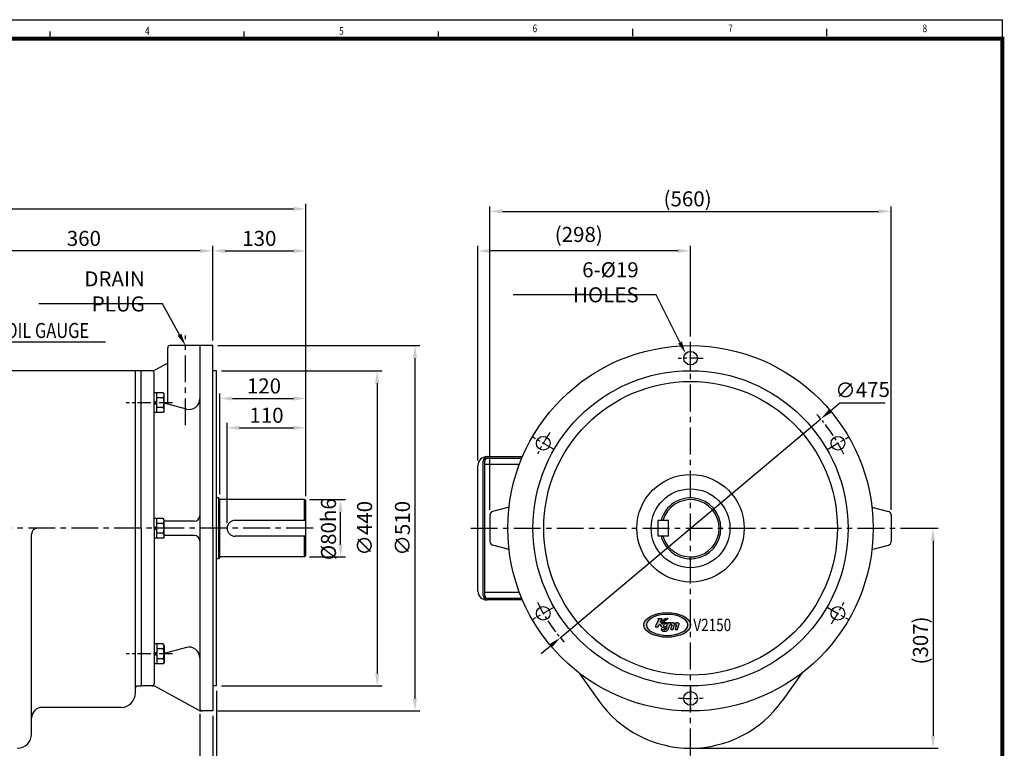
# Model space of a CAD drawing. Extents: x 5065 to 7238, y 125 to 1650.
# Drawn here: x 5863 to 7238, y 633 to 1650 of the extents above; entities that cross this region are included whole.
import ezdxf
from ezdxf.enums import TextEntityAlignment as Align

# ---------------------------------------------------------------- set-up
doc = ezdxf.new("R2010")
doc.units = 0
doc.header["$LTSCALE"] = 15
doc.header["$MEASUREMENT"] = 0
doc.linetypes.add('CENTER', pattern=[2, 1.25, -0.25, 0.25, -0.25])
doc.layers.get('0').update_dxf_attribs({"linetype": 'CONTINUOUS'})
for name, color, linetype in [('1', 7, 'CONTINUOUS'), ('4', 4, 'CONTINUOUS'), ('CENTER', 1, 'CENTER'), ('DIM', 2, 'CONTINUOUS'), ('THIN', 3, 'CONTINUOUS')]:
    doc.layers.add(name, color=color, linetype=linetype)
doc.styles.add('DIM', font='romans.shx', dxfattribs={"width": 0.8})
doc.styles.add('ROMANS', font='romans', dxfattribs={"width": 0.7})
doc.styles.get("Standard").update_dxf_attribs({"font": 'TXT.shx'})

msp = doc.modelspace()

# ---------------------------------------------------------------- hatches: boundary and pattern name
at = {"layer": '1'}
h = msp.add_hatch(color=4, dxfattribs=at)
h.dxf.hatch_style = 1
edge = h.paths.add_edge_path()
edge.add_ellipse((6766.98276264662, 805.4883130910581), major_axis=(-32.60770522262716, 0.0004749563996538003), ratio=0.5286538045604716, start_angle=0, end_angle=360)
edge = h.paths.add_edge_path(flags=16)
edge.add_ellipse((6766.986675951225, 805.4932703502413), major_axis=(-28.41376671118938, -0.005264973020534114), ratio=0.5356687837523383, start_angle=0, end_angle=360)
h = msp.add_hatch(color=4, dxfattribs=at)
h.dxf.hatch_style = 1
edge = h.paths.add_edge_path()
edge.add_spline(control_points=[(6771.205757769244, 807.4518703714751), (6771.257866983641, 807.6178979220324), (6771.344478517199, 807.8938548891978), (6771.453867218609, 808.3011005280088), (6771.583645872247, 808.5779210165166), (6771.684035953741, 808.7706942738391), (6771.776561773541, 808.9523377588488), (6771.532831035463, 808.9960807395612), (6771.319394961983, 808.9134181989407), (6770.93606206644, 808.7997913139519), (6770.378005066586, 808.7684070185453), (6769.831991047115, 808.7667361676849), (6769.340771862772, 808.7635583428713), (6768.869878019755, 808.8367516171612), (6768.337990356272, 808.4942420117408), (6768.038400712337, 808.0352944322021), (6767.952666799793, 807.7249098300715), (6767.925782473613, 807.6275798396746)], knot_values=[0, 0, 0, 0, 0.9192207328519029, 1.52785103883051, 2.243993369312548, 2.476862528856511, 2.767078851116029, 3.041276168911782, 3.452419775465256, 4.063268224810789, 5.10492270161974, 6.411920986785935, 6.946312549513282, 7.713369704703078, 8.859967838521388, 10.02617197455237, 10.55893039004603, 10.55893039004603, 10.55893039004603, 10.55893039004603], degree=3, periodic=0)
edge.add_spline(control_points=[(6767.925782473613, 807.6275798396746), (6767.756654474396, 807.8136969158596), (6767.418358462756, 808.1859751008002), (6766.465961611241, 808.8704761817263), (6764.841102288471, 809.0984593223808), (6763.225894314123, 808.8384035412316), (6762.040499533864, 808.3508482383312), (6761.216727233051, 807.8988125748726), (6760.502091928995, 807.2607251804285), (6760.162223226142, 806.7214738628836), (6759.992636951566, 806.4524004788485)], knot_values=[0, 0, 0, 0, 1.32928970093481, 2.658893892317991, 6.122216266831128, 9.609237162611471, 11.24511289995508, 12.88113085025659, 14.56472743756092, 16.24144109515395, 16.24144109515395, 16.24144109515395, 16.24144109515395], degree=3, periodic=0)
edge.add_line((6759.992636951566, 806.4524004788485), (6759.082195798415, 807.5814022956919))
edge.add_line((6759.082195798414, 807.5814022956919), (6768.335706010233, 814.3839806604163))
edge.add_line((6768.335706010233, 814.3839806604165), (6764.238035984525, 814.3839806604165))
edge.add_line((6764.238035984526, 814.3839806604165), (6756.977595531172, 809.2723613426928))
edge.add_line((6756.977595531172, 809.2723613426928), (6759.489771324334, 814.3839806604165))
edge.add_line((6759.489771324333, 814.3839806604165), (6753.682749501029, 814.3839806604165))
edge.add_spline(control_points=[(6753.68274950103, 814.3839806604165), (6754.333978901131, 814.2564296300984), (6755.186078948212, 814.0895356923822), (6755.147084079309, 813.149069618951), (6755.052396730528, 812.84493636667), (6755.006440539325, 812.6973262997207)], knot_values=[0, 0, 0, 0, 2.846874618427965, 3.724988454181276, 4.553098627189212, 4.553098627189212, 4.553098627189212, 4.553098627189212], degree=3, periodic=0)
edge.add_line((6755.006440539325, 812.6973262997204), (6750.284199664507, 803.0231308355144))
edge.add_line((6750.284199664507, 803.0231308355144), (6754.438613282401, 803.0231308355144))
edge.add_line((6754.438613282401, 803.0231308355144), (6756.091221487794, 806.5627569822631))
edge.add_line((6756.091221487794, 806.5627569822631), (6759.275711014508, 803.0552203152317))
edge.add_spline(control_points=[(6759.275711014509, 803.0552203152316), (6759.750677308094, 802.6436051203772), (6761.049129204138, 801.5183409965674), (6763.447110741713, 800.8537886125767), (6765.464368438929, 801.102695213067), (6766.14871588153, 801.6033702110524), (6766.271997393976, 801.7027637607376)], knot_values=[0, 0, 0, 0, 1.649048103239772, 4.508129661432953, 6.311626792125661, 6.729614697162859, 6.729614697162859, 6.729614697162859, 6.729614697162859], degree=3, periodic=0)
edge.add_spline(control_points=[(6766.271997393976, 801.7027637607376), (6766.316209909718, 801.733462804789), (6766.381556296054, 801.7788361919094), (6766.454475034917, 801.7082473572232), (6766.499176808881, 801.5348033670996), (6766.353977945589, 800.7883082673236), (6765.496971298681, 799.4717822026786), (6763.498302491164, 798.524250222889), (6761.304763513351, 798.4942892284132), (6759.803533259707, 799.0795949154273), (6759.404273727908, 799.6499428708104), (6759.393056846494, 799.6665733844948)], knot_values=[0, 0, 0, 0, 0.1200357694544627, 0.1774136493169818, 0.2336303072586904, 0.5910866582457708, 2.113635328104632, 4.223545101208178, 6.098856512474246, 7.930002588328516, 7.984267574865548, 7.984267574865548, 7.984267574865548, 7.984267574865548], degree=3, periodic=0)
edge.add_spline(control_points=[(6759.393056846494, 799.6665733844915), (6759.345522876595, 799.7149263870567), (6759.266418842722, 799.7953934206519), (6759.052190553976, 799.8988797731045), (6758.731701538792, 799.8826009942036), (6758.453317017696, 799.5964677928537), (6758.403028273343, 799.1969267845748), (6758.488022837296, 798.7218900065384), (6758.955326514847, 798.0127857406337), (6760.027631520189, 797.1874282475018), (6761.741688152976, 796.6939283185669), (6763.311514300177, 796.631800830449), (6764.498413192107, 796.8096381048463), (6765.861594053345, 797.0996562968058), (6767.667017490327, 798.024881665823), (6768.702489381049, 799.5439207388022), (6769.057618113607, 800.407098572839), (6769.094309137424, 800.4962799754219)], knot_values=[0, 0, 0, 0, 0.355608766443275, 0.5917891555443662, 1.243546125223902, 1.894848011436246, 2.525572606601728, 3.303566181946088, 4.408363172313547, 6.923272990088488, 10.29452877286876, 13.67510623285864, 15.15993897434352, 16.63387582533796, 21.05264835773079, 25.48369119878917, 25.99424473548752, 25.99424473548752, 25.99424473548752, 25.99424473548752], degree=3, periodic=0)
edge.add_line((6769.094309137424, 800.4962799754229), (6770.327406095801, 804.5587298404731))
edge.add_spline(control_points=[(6770.3274060958, 804.5587298404727), (6770.41472703956, 804.7479741733981), (6770.589208722117, 805.1261156386844), (6771.067982651105, 805.5951531129944), (6771.628723677552, 805.8751445675167), (6772.244917009372, 805.9699724445986), (6772.821880925755, 805.9393430294396), (6773.376165742225, 805.5785053953405), (6773.495031630106, 804.930288820384), (6773.386927167688, 804.5288811947328), (6773.332468470692, 804.3266681152081)], knot_values=[0, 0, 0, 0, 1.095016319971565, 2.188023648292957, 3.475363167723009, 4.339467513072016, 5.469183282025161, 6.474939300605852, 7.566542421845315, 8.67468736384597, 8.67468736384597, 8.67468736384597, 8.67468736384597], degree=3, periodic=0)
edge.add_line((6773.332468470692, 804.3266681152049), (6771.858504746875, 799.5105068119403))
edge.add_spline(control_points=[(6771.858504746876, 799.5105068119403), (6771.852278884943, 799.4452323231577), (6771.839882458719, 799.3152631086914), (6771.941695603259, 799.1095755863512), (6772.137178471326, 799.0353250163479), (6772.265423501286, 799.028724843012), (6772.310105473626, 799.0264252703696)], knot_values=[0, 0, 0, 0, 0.342957674504305, 0.6828692247424843, 1.127704980811873, 1.365562947179116, 1.365562947179116, 1.365562947179116, 1.365562947179116], degree=3, periodic=0)
edge.add_line((6772.310105473626, 799.0264252703696), (6775.324559891369, 799.0264252703696))
edge.add_spline(control_points=[(6775.324559891368, 799.0264252703696), (6775.35353883062, 799.0286048865826), (6775.399013713998, 799.032025225479), (6775.421727722952, 799.0864540967913), (6775.418879075984, 799.1232268450099), (6775.40025667494, 799.1674619274017), (6775.333307031648, 799.2197674477214), (6775.247830904574, 799.2981555614263), (6775.17180564705, 799.4384721481695), (6775.145801587062, 799.609064379304), (6775.157415035074, 799.7345450998747), (6775.162938487411, 799.7942247728494)], knot_values=[0, 0, 0, 0, 0.1391486200557266, 0.2183574496779177, 0.2801977453691624, 0.332361069819464, 0.4670708068643078, 0.7174244178472875, 0.9459174828974584, 1.295244983168554, 1.612075060177307, 1.612075060177307, 1.612075060177307, 1.612075060177307], degree=3, periodic=0)
edge.add_line((6775.162938487411, 799.7942247728489), (6776.54983014736, 804.3266681152095))
edge.add_spline(control_points=[(6776.549830147361, 804.3266681152081), (6776.637761041048, 804.5616055134208), (6776.813362706748, 805.0307853059817), (6777.344469309689, 805.5785558580611), (6777.94709268948, 805.8724618220788), (6778.590689729804, 805.9746296916569), (6779.17937625888, 805.9350548012515), (6779.70463312481, 805.5491138561819), (6779.820093065707, 804.9307145267564), (6779.711655268941, 804.5290180501496), (6779.657030988176, 804.3266681152081)], knot_values=[0, 0, 0, 0, 1.315906388263956, 2.627919994739906, 3.924061010807783, 4.788316254316054, 6.068632110476443, 6.934211859621071, 8.026064444788979, 9.134367090667423, 9.134367090667423, 9.134367090667423, 9.134367090667423], degree=3, periodic=0)
edge.add_line((6779.657030988176, 804.3266681152058), (6778.190502631632, 799.5281168922726))
edge.add_spline(control_points=[(6778.190502631634, 799.5281168922738), (6778.181690613278, 799.4506525197531), (6778.166479236234, 799.3169328961354), (6778.261135642334, 799.1314728422792), (6778.436562025777, 799.0392888445529), (6778.56903068796, 799.0307797321177), (6778.636820334256, 799.0264252703696)], knot_values=[0, 0, 0, 0, 0.4044300782425125, 0.6981304576848066, 1.039644247518559, 1.397582578869343, 1.397582578869343, 1.397582578869343, 1.397582578869343], degree=3, periodic=0)
edge.add_line((6778.636820334256, 799.0264252703696), (6781.693538944804, 799.0264252703696))
edge.add_spline(control_points=[(6781.693538944804, 799.0264252703696), (6781.722545590105, 799.028665841242), (6781.768015678689, 799.0321781038626), (6781.791122096657, 799.0860843452507), (6781.788275413503, 799.1419238354856), (6781.717361852113, 799.2146206556157), (6781.61906569017, 799.291400346774), (6781.541228772386, 799.4407700145559), (6781.516338659599, 799.6097133029562), (6781.526215645087, 799.734531746406), (6781.530939203077, 799.7942247728494)], knot_values=[0, 0, 0, 0, 0.1394470006606905, 0.218593615596905, 0.2807978361717446, 0.427357456237521, 0.7210193697399248, 0.9491763530762032, 1.294427322447335, 1.610879426580989, 1.610879426580989, 1.610879426580989, 1.610879426580989], degree=3, periodic=0)
edge.add_line((6781.530939203077, 799.7942247728488), (6783.253596394663, 805.427102468404))
edge.add_spline(control_points=[(6783.253596394662, 805.4271024684017), (6783.367200542042, 805.8281353512731), (6783.536107598552, 806.4243924895164), (6783.404160873683, 807.2574505241053), (6783.005470369028, 807.9079382392488), (6782.265959771766, 808.5608453500845), (6781.143221906631, 808.7305392970918), (6780.001135237923, 808.7125526715101), (6778.944691172745, 808.2950073285384), (6777.920845033904, 807.7985352086476), (6777.304071298541, 807.3482173791924), (6776.995677399148, 807.1230533304827)], knot_values=[0, 0, 0, 0, 2.175312182270824, 3.234262006895991, 4.349088788523025, 6.161172332665458, 8.242938666431346, 10.17154678894118, 12.1587957679829, 14.17386262826262, 16.18902138411112, 16.18902138411112, 16.18902138411112, 16.18902138411112], degree=3, periodic=0)
edge.add_spline(control_points=[(6776.995677399092, 807.1230533304406), (6776.900029228084, 807.3622329557517), (6776.70847661965, 807.8408857390039), (6776.088076928568, 808.305934969992), (6775.343458654687, 808.7343272550216), (6774.455359296494, 808.7097631213646), (6773.524581490255, 808.6736570549002), (6772.682550802431, 808.3850225411876), (6771.88757578815, 807.9709538998771), (6771.432949305342, 807.6248364429365), (6771.205757769244, 807.4518703714751)], knot_values=[0, 0, 0, 0, 1.336306665751611, 2.674700508921335, 3.997091557510707, 5.803933059940618, 7.222365387823364, 8.936520899024561, 10.44598460333844, 11.95383281504031, 11.95383281504031, 11.95383281504031, 11.95383281504031], degree=3, periodic=0)
edge = h.paths.add_edge_path(flags=16)
edge.add_spline(control_points=[(6763.585315831054, 806.9056464027254), (6763.962652216681, 807.0146344368707), (6764.955210841489, 807.3013203155779), (6766.434533235139, 806.9565480838012), (6766.993324877872, 805.8446411753678), (6766.903246140621, 804.9395174146439), (6766.427127794465, 804.0977263479668), (6765.631976587137, 803.247278843622), (6764.312987111461, 802.9064628922785), (6763.161148409495, 803.083166509649), (6762.135079549668, 803.6459334376773), (6761.571697654647, 804.9548493269717), (6762.412162410871, 806.3184436886112), (6763.232682229444, 806.7291414338184), (6763.585315831054, 806.9056464027254)], knot_values=[0, 0, 0, 0, 2.095648639530665, 5.512466358823728, 6.767392739816763, 8.36721313574651, 10.09739394677534, 11.83058244964989, 14.380422689818, 16.93040645950416, 17.8142796056747, 20.51703063516387, 23.27644445966628, 25.35614247166326, 25.35614247166326, 25.35614247166326, 25.35614247166326], degree=3, periodic=0)

# ---------------------------------------------------------------- linework, layer by layer
at = {"color": 4}
msp.add_line((5065.269098538416, 1650.404486159703), (7234.935286458674, 1650.404486159703), dxfattribs=at)
for p, q in [((6069.60277741509, 1113.798147004382), (6069.60277741509, 1192.417041839108)), ((6132.60277741509, 1195.417041839108), (6072.60277741509, 1195.417041839108)), ((6114.60277741509, 1195.417041839108), (6114.60277741509, 688.4170418391077)), ((6132.60277741509, 940.4170418391077), (6132.60277741509, 1195.417041839108)), ((6069.60277741509, 1170.807666839108), (6051.723955567753, 1161.030186141346)), ((6032.60277741509, 1160.417041839108), (5772.60277741509, 1160.417041839108)), ((6024.60277741509, 710.4170418391077), (6024.60277741509, 1160.417041839108)), ((6032.60277741509, 940.4170418391077), (6032.60277741509, 1160.417041839108)), ((6049.32489385804, 1160.417041839108), (6032.60277741509, 1160.417041839108)), ((6050.60277741509, 940.4170418391077), (6050.60277741509, 1157.417041839108)), ((6137.60277741509, 1160.417041839108), (6132.60277741509, 1160.417041839108)), ((6137.60277741509, 720.4170418391077), (6137.60277741509, 1160.417041839108)), ((6063.502265953599, 1129.637186105457), (6050.60277741509, 1129.637186105457)), ((6054.60277741509, 1101.937186105457), (6054.60277741509, 1129.637186105457)), ((6064.60277741509, 1127.731044339843), (6063.502265953599, 1129.637186105457)), ((6064.60277741509, 1103.84332787107), (6064.60277741509, 1127.731044339843)), ((6050.602777415088, 1115.787186105457), (6054.602777415089, 1118.853300439977)), ((6054.60277741509, 1115.787186105457), (6050.602777415089, 1112.70275031347)), ((6063.581993567953, 1122.712186105457), (6054.60277741509, 1122.712186105456)), ((6095.720491738552, 1106.799926543264), (6064.60277741509, 1115.137892966537)), ((6063.502265953599, 1101.937186105457), (6050.60277741509, 1101.937186105457)), ((6063.581993567953, 1108.862186105456), (6054.60277741509, 1108.862186105456)), ((6064.60277741509, 1103.84332787107), (6063.502265953599, 1101.937186105457)), ((6510.179721992045, 846.5707061632004), (6510.179721992045, 1034.263377515013)), ((6512.230943433408, 846.5707061632004), (6512.230943433408, 1034.263377515014)), ((6515.102653451318, 1040.417041839106), (6565.0163857554, 1040.417041839107)), ((6516.333386316137, 1038.365820397743), (6564.152499864034, 1038.365820397742)), ((6502.795324803133, 852.7243704872938), (6502.795324803132, 1028.10971319092)), ((6512.230943433408, 1030.160934632285), (6560.904411079428, 1030.160934632285)), ((6140.602777415092, 982.9170418391079), (6137.60277741509, 982.9170418391079)), ((6140.602777415092, 982.9170418391079), (6140.602777415092, 897.9170418391079)), ((6140.602777415092, 982.9170418391079), (6142.602777415092, 980.9170418391079)), ((6142.602777415092, 899.9170418391079), (6142.602777415092, 980.9170418391079)), ((6260.60277741509, 980.4170418391079), (6142.60277741509, 980.4170418391079)), ((6260.60277741509, 951.4170418391079), (6260.60277741509, 980.4170418391079)), ((6260.60277741509, 980.4170418391079), (6262.60277741509, 978.4170418391079)), ((6262.60277741509, 902.4170418391079), (6262.60277741509, 978.4170418391079)), ((6546.321576351315, 970.0796207694117), (6523.296372644686, 963.9100360306584)), ((7052.859359389082, 970.0796207694101), (7075.884563095711, 963.9100360306561)), ((6063.502265953599, 954.2670418391076), (6050.60277741509, 954.2670418391076)), ((6054.60277741509, 926.5670418391078), (6054.60277741509, 954.2670418391076)), ((6064.60277741509, 952.3609000734946), (6063.502265953599, 954.2670418391076)), ((6064.60277741509, 928.4731836047208), (6064.60277741509, 952.3609000734946)), ((6106.60277741509, 950.4170418391077), (6064.60277741509, 950.4170418391077)), ((6262.60277741509, 951.4170418391079), (6163.602777555086, 951.4170418391079)), ((6519.590467870198, 959.0804068992129), (6519.590467870198, 921.7536767790025)), ((6768.590467870197, 951.417041839105), (6754.590467870197, 951.417041839105)), ((6754.590467870197, 929.417041839105), (6754.590467870197, 951.417041839105)), ((6768.590467870197, 929.417041839105), (6768.590467870197, 951.417041839105)), ((7079.590467870199, 959.0804068992106), (7079.590467870198, 921.7536767790002)), ((6032.60277741509, 940.4170418391077), (6032.60277741509, 720.4170418391077)), ((6050.602777415088, 940.4170418391077), (6054.602777415089, 943.4831561736282)), ((6050.60277741509, 940.4170418391077), (6050.60277741509, 723.4170418391077)), ((6054.60277741509, 940.4170418391077), (6050.602777415089, 937.3326060471209)), ((6063.581993567953, 947.3420418391077), (6054.60277741509, 947.3420418391074)), ((6132.60277741509, 940.4170418391077), (6132.60277741509, 685.4170418391077)), ((5879.60277741509, 653.4170418391072), (5879.60277741509, 932.4170418391077)), ((6063.502265953599, 926.5670418391078), (6050.60277741509, 926.5670418391078)), ((6063.581993567953, 933.4920418391075), (6054.60277741509, 933.4920418391075)), ((6064.60277741509, 928.4731836047208), (6063.502265953599, 926.5670418391078)), ((6106.60277741509, 930.4170418391077), (6064.60277741509, 930.4170418391076)), ((6262.60277741509, 929.4170418391079), (6163.602777555086, 929.4170418391079)), ((6260.60277741509, 900.4170418391079), (6260.60277741509, 929.4170418391079)), ((6768.590467870197, 929.417041839105), (6754.590467870197, 929.417041839105)), ((6546.321576351315, 910.7544629088037), (6523.296372644686, 916.9240476475575)), ((7052.859359389081, 910.7544629088017), (7075.884563095711, 916.9240476475549)), ((6140.602777415092, 897.9170418391079), (6137.60277741509, 897.9170418391079)), ((6142.602777415092, 899.9170418391079), (6140.602777415092, 897.9170418391079)), ((6260.60277741509, 900.4170418391079), (6142.60277741509, 900.4170418391079)), ((6260.60277741509, 900.4170418391079), (6262.60277741509, 902.4170418391079)), ((6560.904411079428, 850.6731490459294), (6512.230943433408, 850.6731490459294)), ((6565.0163857554, 840.417041839107), (6515.102653451318, 840.417041839107)), ((6564.152499864034, 842.4682632804715), (6516.333386316137, 842.4682632804718)), ((6063.502265953599, 778.8968975727587), (6050.60277741509, 778.8968975727587)), ((6054.60277741509, 778.8968975727587), (6054.60277741509, 751.1968975727589)), ((6063.581993567953, 771.971897572759), (6054.60277741509, 771.971897572759)), ((6064.60277741509, 776.9907558071457), (6063.502265953599, 778.8968975727587)), ((6064.60277741509, 776.9907558071457), (6064.60277741509, 753.1030393383719)), ((6095.720491738552, 774.0341571349518), (6064.60277741509, 765.6961907116781)), ((6050.602777415088, 765.0468975727588), (6054.602777415089, 768.1130119072793)), ((6054.60277741509, 765.0468975727588), (6050.602777415089, 761.962461780772)), ((6063.581993567953, 758.1218975727588), (6054.60277741509, 758.121897572759)), ((6063.502265953599, 751.1968975727589), (6050.60277741509, 751.1968975727589)), ((6064.60277741509, 753.1030393383719), (6063.502265953599, 751.1968975727589)), ((6644.14666855599, 738.2729712984058), (6671.447991224132, 699.7059307279965)), ((6955.034267184407, 738.2729712984062), (6927.732944516265, 699.7059307279965)), ((6027.60277741509, 720.4170418391077), (6032.60277741509, 720.4170418391077)), ((6049.32489385804, 720.4170418391077), (6032.60277741509, 720.4170418391077)), ((6113.481599262426, 686.0301861413459), (6051.723955567753, 719.8038975368695)), ((6137.60277741509, 720.4170418391077), (6132.60277741509, 720.4170418391077)), ((6004.60277741509, 690.4170418391077), (5894.60277741509, 690.4170418391077)), ((6132.60277741509, 685.4170418391077), (6115.88066097214, 685.4170418391077))]:
    msp.add_line(p, q)
for centre, radius in [((6799.590467870198, 940.4170418391077), 255.0000000000002), ((6799.590467870198, 1177.917041839108), 9.5), ((6799.590467870198, 940.4170418391077), 220), ((6799.590467870198, 940.4170418391077), 205), ((6593.909434471394, 1059.167041839108), 9.5), ((7005.271501269002, 1059.167041839107), 9.5), ((6799.590467870198, 940.4170418391077), 75), ((6799.590467870198, 940.4170418391077), 55), ((6593.909434471394, 821.6670418391077), 9.5), ((7005.271501269002, 821.6670418391072), 9.5), ((6799.590467870198, 702.9170418391077), 9.5)]:
    msp.add_circle(centre, radius)
for centre, radius, start, end in [((6072.60277741509, 1192.417041839108), 3, 90, 180), ((6047.60277741509, 1157.417041839108), 3, 0, 90), ((6049.32489385804, 1165.417041839108), 5, 270, 298.6731464894146), ((6058.605551493883, 1126.174686105456), 5.997225921207246, 324.7356103172333, 24.73561031723012), ((6040.60277741509, 1115.787186105457), 24, 343.2293321378374, 16.77066786216264), ((6099.60277741509, 1121.2888139376), 15, 255.0000000000051, 0), ((6058.605551493883, 1105.399686105457), 5.997225921207246, 335.2643896827699, 35.26438968276668), ((6515.102653451318, 1028.10971319092), 12.3073286481867, 90, 180), ((6516.333386316137, 1034.263377515013), 6.153664324093351, 90, 180), ((6516.333386316137, 1034.263377515014), 4.102442882728901, 90, 180), ((6799.590467870197, 940.4170418391059), 42.5, 195.0002659957224, 164.9997340042776), ((6799.590467870197, 940.4170418391059), 40, 195.962014162822, 164.037985837178), ((6524.590467870198, 959.0804068992129), 5, 104.9999999999949, 180), ((7074.590467870198, 959.0804068992106), 5, 359.9999999999996, 75.00000000000513), ((6058.605551493883, 950.8045418391075), 5.997225921207246, 324.7356103172333, 24.73561031723012), ((6106.60277741509, 958.4170418391079), 8, 270, 0), ((6163.602777555086, 940.4170418391079), 11, 90, 270), ((5887.60277741509, 932.4170418391077), 8, 90, 180), ((6040.60277741509, 940.4170418391077), 24, 343.2293321378374, 16.77066786216264), ((6058.605551493883, 930.0295418391079), 5.997225921207246, 335.2643896827699, 35.26438968276668), ((6106.60277741509, 922.4170418391079), 8, 0, 90), ((6524.590467870198, 921.7536767790025), 5, 180, 255.0000000000051), ((7074.590467870198, 921.7536767790002), 5, 284.9999999999948, 0), ((6515.102653451318, 852.7243704872938), 12.3073286481867, 180, 270), ((6516.333386316137, 846.5707061632004), 6.153664324093351, 180, 270), ((6516.333386316137, 846.5707061632004), 4.102442882728901, 180, 270), ((6058.605551493883, 775.4343975727586), 5.997225921207246, 324.7356103172333, 24.73561031723012), ((6040.60277741509, 765.0468975727588), 24, 343.2293321378374, 16.77066786216264), ((6099.60277741509, 759.5452697406158), 15, 0, 104.9999999999949), ((6058.605551493883, 754.659397572759), 5.997225921207246, 335.2643896827699, 35.26438968276668), ((6027.60277741509, 717.4170418391077), 3, 90, 180), ((6047.60277741509, 723.4170418391077), 3, 270, 0), ((6049.32489385804, 715.4170418391077), 5, 61.3268535105854, 90), ((6004.60277741509, 710.4170418391077), 20, 270, 0), ((5894.60277741509, 675.4170418391077), 15, 90, 180), ((6117.60277741509, 688.4170418391077), 3, 180, 270), ((6799.590467870198, 790.4170418391072), 157, 215.294394676667, 324.705605323333), ((6115.88066097214, 690.4170418391077), 5, 241.3268535105854, 270), ((5859.60277741509, 653.4170418391072), 20, 270, 0)]:
    msp.add_arc(centre, radius, start, end)
at = {"layer": '1'}
for p, q in [((7234.935286458674, 1623.951659695713), (7234.935286458674, 1650.404486159703)), ((6718.837961795989, 1627.501171910446), (6718.837961795989, 1637.420981834442)), ((6989.979433106646, 1627.501171910446), (6989.979433106646, 1637.420981834442)), ((5905.413547864036, 1623.951659695713), (5905.413547864036, 1633.871469619708)), ((6176.555019174692, 1623.951659695713), (6176.555019174692, 1633.871469619708)), ((6447.696490485343, 1623.951659695713), (6447.696490485343, 1633.871469619708))]:
    msp.add_line(p, q, dxfattribs=at)
at = {"layer": '1', "color": 4}
for p, q in [((6755.006440539325, 812.6973262997207), (6750.284199664507, 803.0231308355144)), ((6753.68274950103, 814.3839806604165), (6759.489771324334, 814.3839806604165)), ((6759.489771324334, 814.3839806604165), (6756.977595531172, 809.272361342693)), ((6756.977595531172, 809.272361342693), (6764.238035984526, 814.3839806604165)), ((6768.335706010233, 814.3839806604165), (6759.082195798414, 807.5814022956919)), ((6764.238035984526, 814.3839806604165), (6768.335706010233, 814.3839806604165)), ((6750.284199664507, 803.0231308355144), (6754.438613282401, 803.0231308355144)), ((6754.438613282401, 803.0231308355144), (6756.091221487794, 806.562756982263)), ((6756.091221487794, 806.562756982263), (6759.275711014509, 803.0552203152316)), ((6759.082195798414, 807.5814022956919), (6759.992636951566, 806.4524004788485)), ((6769.094309137424, 800.4962799754219), (6770.3274060958, 804.5587298404727)), ((6771.858504746876, 799.5105068119403), (6773.332468470692, 804.3266681152081)), ((6772.310105473626, 799.0264252703696), (6775.324559891368, 799.0264252703696)), ((6775.162938487411, 799.7942247728494), (6776.549830147361, 804.3266681152081)), ((6779.657030988176, 804.3266681152081), (6778.190502631634, 799.5281168922738)), ((6778.636820334256, 799.0264252703696), (6781.693538944804, 799.0264252703696)), ((6781.530939203077, 799.7942247728494), (6783.253596394662, 805.4271024684017))]:
    msp.add_line(p, q, dxfattribs=at)
at = {"layer": '1', "const_width": 5.424163630666966}
msp.add_lwpolyline([(7234.935286458674, 1623.951659695713), (5118.174751459443, 1623.951659695713), (5118.174751459443, 127.2522915144316), (7234.935286458674, 127.2522915144316)], close=True, dxfattribs=at)
at = {"layer": '1', "color": 4}
for centre, major_axis, ratio in [((6766.982762647572, 805.488458460724), (-32.60770522262703, 0.0004749563996537986), 0.5286538045604717), ((6766.986675952178, 805.4934157199071), (-28.41376671118923, -0.005264973020534095), 0.5356687837523384)]:
    msp.add_ellipse(centre, major_axis=major_axis, ratio=ratio, dxfattribs=at)
for points in [[(6753.68274950103, 814.3839806604165), (6755.120092247415, 813.6493949607333), (6755.125446663348, 813.1515332079313), (6755.006440539325, 812.6973262997207)], [(6759.393056846494, 799.6665733844915), (6759.242206023185, 799.8003596124529), (6759.121524977833, 799.8584037322811), (6758.752553135729, 799.8378082229317), (6758.489910096579, 799.5782077874431), (6758.42306626574, 799.2268894540397), (6758.500261668857, 798.7925741264523), (6758.82137683631, 798.2547201200051), (6759.930219000172, 797.3581636602441), (6761.749426411247, 796.771372043285), (6763.664925703483, 796.7011119962976), (6764.49862540812, 796.8183326827879), (6765.313816225248, 797.0024400375373), (6767.52309870473, 798.1841001801364), (6768.982191625985, 800.2293894246103), (6769.094309137424, 800.4962799754219)], [(6759.992636951566, 806.4524004788485), (6760.536442640206, 807.2322078150796), (6761.243343990284, 807.8737296292048), (6762.04800676791, 808.3352496386173), (6762.907887916755, 808.6830106542455), (6764.859772885552, 808.998020179577), (6766.782888260063, 808.6008302793618), (6767.399569847895, 808.1671860914536), (6767.925782473613, 807.6275798396746)], [(6763.585315831054, 806.9056464027353), (6764.748028365732, 807.1505886364749), (6766.583503017214, 806.5306675025475), (6766.902604648861, 805.8946895495354), (6766.848632559962, 804.9891984708136), (6766.394393889707, 804.1196855068183), (6765.697324641386, 803.4269886777969), (6764.313697845005, 803.0077069374425), (6762.888321160856, 803.2501052042385), (6762.45628719003, 803.5040816961392), (6761.844489418617, 804.9091214211511), (6762.579362084804, 806.2903877397936), (6763.585315831054, 806.9056464027254)], [(6767.925782473613, 807.6275798396746), (6768.01559388332, 807.9159938220037), (6768.379697902233, 808.4679572437958), (6768.948928140923, 808.7820184392226), (6769.383701457548, 808.7706697207868), (6769.686660646873, 808.7656958550198), (6770.4276590734, 808.775852308636), (6771.015452118046, 808.8335503411118), (6771.348790755071, 808.9275951033082), (6771.576389128074, 808.9780250610818), (6771.723820455666, 808.9286804871143), (6771.683022960654, 808.7692654922845), (6771.622664086774, 808.6518324200562), (6771.458292718548, 808.2805362450046), (6771.357693628991, 807.9504313124315), (6771.205757769244, 807.4518703714751)], [(6770.3274060958, 804.5587298404727), (6770.621163590055, 805.1057137279265), (6771.058811432259, 805.5445030039507), (6771.713400451669, 805.8674559769995), (6772.196740217319, 805.9476488337309), (6772.833420206708, 805.8773536787468), (6773.296465639786, 805.5445030039507), (6773.447709939514, 804.9443275212237), (6773.332468470692, 804.3266681152081)], [(6771.205757769244, 807.4518703714751), (6771.900402957102, 807.9502752832801), (6772.657611058831, 808.3492017981735), (6773.584832724528, 808.6405786538458), (6774.38644030973, 808.7057335409322), (6775.408209711454, 808.631270252322), (6776.077879994461, 808.2940235464666), (6776.652814528997, 807.7987126246617), (6776.99595218243, 807.122366201704)], [(6771.858504746876, 799.5105068119403), (6771.858504746876, 799.3160498104963), (6771.947075159233, 799.144877158637), (6772.175785239101, 799.0385400863821), (6772.310105473626, 799.0264252703696)], [(6775.324559891368, 799.0264252703696), (6775.400218015703, 799.0487999670655), (6775.418874040147, 799.0896532065509), (6775.416719311764, 799.1246503851111), (6775.405297977181, 799.1519327727916), (6775.351665674531, 799.2063160865008), (6775.251004624414, 799.306402532681), (6775.188566286804, 799.4199194880936), (6775.153375023348, 799.6148368602951), (6775.162938487411, 799.7942247728494)], [(6776.549830147361, 804.3266681152081), (6776.858775608774, 805.0058191645753), (6777.371829563753, 805.5445030039507), (6778.032548429202, 805.8662889018261), (6778.515829407222, 805.947354097585), (6779.235018702421, 805.848590132982), (6779.62024548703, 805.5445030039507), (6779.772361315026, 804.9444018990622), (6779.657030988176, 804.3266681152081)], [(6776.995677399148, 807.1230533304827), (6777.93809762352, 807.7690931806517), (6778.957519463872, 808.2850228387417), (6780.023983713797, 808.648705423079), (6781.116288208163, 808.7002674591982), (6782.267674983151, 808.4403409472491), (6783.054993822017, 807.7802005358877), (6783.369906909928, 807.2321232284434), (6783.473612248473, 806.6407224813387), (6783.253596394662, 805.4271024684017)], [(6778.190502631634, 799.5281168922738), (6778.190502631634, 799.2988050379104), (6778.26840506928, 799.151622079175), (6778.435787435653, 799.0542622211808), (6778.636820334256, 799.0264252703696)], [(6781.693538944804, 799.0264252703696), (6781.769374873918, 799.0487952339865), (6781.788431341401, 799.089424264874), (6781.786676702989, 799.1246503851111), (6781.737835157031, 799.1918813140766), (6781.618901096997, 799.3084104475731), (6781.557350618969, 799.4221946483713), (6781.523260612566, 799.614960806768), (6781.530939203077, 799.7942247728494)]]:
    msp.add_spline(points, degree=3, dxfattribs=at)
for points, knots in [([(6759.275711014509, 803.0552203152316), (6759.750677308094, 802.6436051203772), (6761.049129204138, 801.5183409965674), (6763.447110741713, 800.8537886125767), (6765.464368438929, 801.102695213067), (6766.14871588153, 801.6033702110524), (6766.271997393976, 801.7027637607376)], [0, 0, 0, 0, 1.649048103239772, 4.508129661432953, 6.311626792125661, 6.729614697162859, 6.729614697162859, 6.729614697162859, 6.729614697162859]), ([(6766.271997393976, 801.7027637607376), (6766.316209909718, 801.733462804789), (6766.381556296054, 801.7788361919094), (6766.454475034917, 801.7082473572232), (6766.499176808881, 801.5348033670996), (6766.353977945589, 800.7883082673236), (6765.496971298681, 799.4717822026786), (6763.498302491164, 798.524250222889), (6761.304763513351, 798.4942892284132), (6759.803533259707, 799.0795949154273), (6759.404273727908, 799.6499428708104), (6759.393056846494, 799.6665733844948)], [0, 0, 0, 0, 0.1200357694544627, 0.1774136493169818, 0.2336303072586904, 0.5910866582457708, 2.113635328104632, 4.223545101208178, 6.098856512474246, 7.930002588328516, 7.984267574865548, 7.984267574865548, 7.984267574865548, 7.984267574865548])]:
    msp.add_open_spline(points, degree=3, knots=knots, dxfattribs=at)
at = {"layer": 'CENTER', "ltscale": 2}
for p, q in [((6094.60277741509, 1084.323341224582), (6094.60277741509, 1209.417041839108)), ((6799.590467870198, 623.4170418391072), (6799.590467870198, 1205.417041839108)), ((6272.60277741509, 940.4170418391077), (5267.602777415088, 940.4170418391077)), ((6492.795324803132, 940.4170418391077), (7089.590467870199, 940.4170418391078))]:
    msp.add_line(p, q, dxfattribs=at)
at = {"layer": 'CENTER'}
for p, q in [((6799.590467870198, 1160.417041839108), (6799.590467870198, 1195.417041839108)), ((6076.281922967672, 1115.787186105457), (6011.8243012419, 1115.787186105457)), ((6609.064879037622, 1050.417041839108), (6578.753989905166, 1067.917041839108)), ((6990.116056702775, 1050.417041839107), (7020.42694583523, 1067.917041839107)), ((6609.064879037622, 830.4170418391077), (6578.753989905166, 812.9170418391077)), ((6990.116056702775, 830.4170418391077), (7020.42694583523, 812.9170418391077)), ((6076.281922967672, 765.0468975727588), (6011.8243012419, 765.0468975727588)), ((6799.590467870198, 720.4170418391077), (6799.590467870198, 685.4170418391077))]:
    msp.add_line(p, q, dxfattribs=at)
for start, end in [(85.77725006738386, 94.22274993261614), (25.77725006736802, 42.03416216363427), (145.7772500673616, 154.2227499326384), (205.777250067368, 222.0341621636352), (325.7772500673616, 334.2227499326236), (265.7772500673839, 274.2227499326161)]:
    msp.add_arc((6799.590467870198, 940.4170418391077), 237.5, start, end, dxfattribs=at)
at = {"layer": 'DIM', "color": 3}
msp.add_line((5842.849725795569, 1200.761616264876), (5982.695954087227, 1200.761616264876), dxfattribs=at)
at = {"layer": 'THIN'}
for p, q in [((6262.60277741509, 985.4170418391079), (6262.60277741509, 1393.345717833094)), ((6519.590467870198, 966.0804068992129), (6519.590467870198, 1389.825259153626)), ((7079.590467870199, 966.0804068991993), (7079.590467870199, 1389.825259153626)), ((5305.102777415089, 1386.345717833094), (6245.10277741509, 1386.345717833094)), ((6537.090467870198, 1382.825259153626), (7062.090467870199, 1382.825259153626)), ((6132.60277741509, 1202.417041839108), (6132.60277741509, 1334.60105121614)), ((6262.60277741509, 1283.997678995745), (6262.60277741509, 1334.60105121614)), ((6502.795324803132, 1035.10971319092), (6502.795324803132, 1334.60105121614)), ((6799.590467870198, 1208.346421977218), (6799.590467870198, 1334.60105121614)), ((6799.590467870198, 1208.346421977218), (6799.590467870198, 1334.60105121614)), ((6115.10277741509, 1327.60105121614), (5790.10277741509, 1327.60105121614)), ((6150.10277741509, 1327.60105121614), (6245.10277741509, 1327.60105121614)), ((6782.090467870198, 1327.60105121614), (6520.295324803132, 1327.60105121614)), ((6262.60277741509, 1087.65755550774), (6262.60277741509, 1283.997678995745)), ((6139.60277741509, 1195.417041839108), (6421.859823237809, 1195.417041839108)), ((6414.859823237809, 1177.917041839108), (6414.859823237809, 702.9170418391077)), ((6144.60277741509, 1160.417041839108), (6369.02141358155, 1160.417041839108)), ((6362.02141358155, 1142.917041839108), (6362.02141358155, 737.9170418391077)), ((6142.602777415092, 987.9170418391079), (6142.602777415092, 1128.597262137625)), ((6262.60277741509, 985.4170418391079), (6262.60277741509, 1128.597262137625)), ((6160.102777415092, 1121.597262137625), (6245.10277741509, 1121.597262137625)), ((6994.834035583071, 1104.444323919707), (7008.233103955523, 1115.70109818014)), ((7008.233103955523, 1115.70109818014), (7071.307549888423, 1115.70109818014)), ((6152.602777555086, 947.4170418391077), (6152.602777555086, 1087.65755550774)), ((6262.60277741509, 985.4170418391079), (6262.60277741509, 1087.65755550774)), ((6617.74596852978, 787.6465340189394), (6981.434967210619, 1093.187549659273)), ((6170.102777555086, 1080.65755550774), (6245.10277741509, 1080.65755550774)), ((6267.60277741509, 980.4170418391079), (6317.999037607586, 980.4170418391079)), ((6310.999037607586, 917.9170418391079), (6310.999037607586, 962.9170418391079)), ((7092.590467870199, 940.4170418391078), (7145.119382748939, 940.4170418391077)), ((7138.119382748939, 922.9170418391077), (7138.119382748939, 650.9170418391071)), ((6267.60277741509, 900.4170418391079), (6317.999037607586, 900.4170418391079)), ((6604.346900157327, 776.3897597585058), (6590.947831784875, 765.1329854980728)), ((6144.60277741509, 720.4170418391077), (6369.02141358155, 720.4170418391077)), ((6137.60277741509, 713.4170418391077), (6137.60277741509, 593.1269616311847)), ((6114.60277741509, 681.4170418391077), (6114.60277741509, 593.1269616311847)), ((6132.60277741509, 678.4170418391077), (6132.60277741509, 593.1269616311847)), ((6139.60277741509, 685.4170418391077), (6421.859823237809, 685.4170418391077)), ((6802.590467870199, 633.4170418391072), (7145.119382748939, 633.4170418391071))]:
    msp.add_line(p, q, dxfattribs=at)
for points in [[(6784.848421694244, 1200.085668380755), (6751.692311917623, 1266.341929897875), (6551.992311917623, 1266.341929897875)], [(6086.082905401246, 1210.703041344136), (6062.173269589705, 1253.600714054089), (5889.673269589705, 1253.600714054089)]]:
    msp.add_lwpolyline(points, dxfattribs=at)
for points in [[(6245.10277741509, 1389.26238449976), (6245.10277741509, 1383.429051166427), (6262.60277741509, 1386.345717833094)], [(6537.090467870198, 1385.741925820292), (6537.090467870198, 1379.908592486959), (6519.590467870198, 1382.825259153626)], [(7062.090467870199, 1385.741925820292), (7062.090467870199, 1379.908592486959), (7079.590467870199, 1382.825259153626)], [(6115.10277741509, 1330.517717882807), (6115.10277741509, 1324.684384549473), (6132.60277741509, 1327.60105121614)], [(6150.10277741509, 1330.517717882807), (6150.10277741509, 1324.684384549473), (6132.60277741509, 1327.60105121614)], [(6245.10277741509, 1330.517717882807), (6245.10277741509, 1324.684384549473), (6262.60277741509, 1327.60105121614)], [(6520.295324803132, 1330.517717882807), (6520.295324803132, 1324.684384549473), (6502.795324803132, 1327.60105121614)], [(6782.090467870198, 1330.517717882807), (6782.090467870198, 1324.684384549473), (6799.590467870198, 1327.60105121614)], [(6782.090467870198, 1330.517717882807), (6782.090467870198, 1324.684384549473), (6799.590467870198, 1327.60105121614)], [(6088.630571985416, 1212.12302001311), (6094.60277741509, 1195.417041839108), (6083.535238817074, 1209.283062675162)], [(6787.456726940022, 1201.390922451536), (6792.679946118931, 1184.435836906086), (6782.240116448466, 1198.780414309974)], [(6411.943156571142, 1177.917041839108), (6417.776489904476, 1177.917041839108), (6414.859823237809, 1195.417041839108)], [(6359.104746914883, 1142.917041839108), (6364.938080248217, 1142.917041839108), (6362.02141358155, 1160.417041839108)], [(6160.102777415092, 1124.513928804292), (6160.102777415092, 1118.680595470958), (6142.602777415092, 1121.597262137625)], [(6245.10277741509, 1124.513928804292), (6245.10277741509, 1118.680595470958), (6262.60277741509, 1121.597262137625)], [(6992.957906539666, 1106.677501981782), (6996.710164626476, 1102.211145857631), (6981.434967210619, 1093.187549659273)], [(6170.102777555086, 1083.574222174406), (6170.102777555086, 1077.740888841073), (6152.602777555086, 1080.65755550774)], [(6245.10277741509, 1083.574222174406), (6245.10277741509, 1077.740888841073), (6262.60277741509, 1080.65755550774)], [(6308.082370940919, 962.9170418391079), (6313.915704274253, 962.9170418391079), (6310.999037607586, 980.4170418391079)], [(7135.202716082272, 922.9170418391077), (7141.036049415606, 922.9170418391077), (7138.119382748939, 940.4170418391077)], [(6308.082370940919, 917.9170418391079), (6313.915704274253, 917.9170418391079), (6310.999037607586, 900.4170418391079)], [(6602.470771113923, 778.622937820581), (6606.223029200733, 774.1565816964302), (6617.74596852978, 787.6465340189394)], [(6359.104746914883, 737.9170418391077), (6364.938080248217, 737.9170418391077), (6362.02141358155, 720.4170418391077)], [(6411.943156571142, 702.9170418391077), (6417.776489904476, 702.9170418391077), (6414.859823237809, 685.4170418391077)], [(7135.202716082272, 650.9170418391071), (7141.036049415606, 650.9170418391071), (7138.119382748939, 633.4170418391071)]]:
    msp.add_solid(points, dxfattribs=at)

# ---------------------------------------------------------------- texts
at = {"layer": '1', "style": 'ROMANS', "width": 0.8}
for s, p in [('4', (6041.171346043487, 1633.389662379835)), ('5', (6312.12993649719, 1633.389662379835)), ('6', (6582.315280730774, 1636.939174594575)), ('7', (6855.453366108224, 1636.939174594575)), ('8', (7126.664421103591, 1636.939174594575))]:
    msp.add_text(s, height=10.58113058559515, dxfattribs=at).set_placement(p, align=Align.MIDDLE)
at = {"layer": '4', "width": 0.8}
msp.add_text('V2150', height=17.32176507419925, dxfattribs=at).set_placement((6803.519164139485, 796.8405904447444))
at = {"layer": 'DIM', "color": 4, "style": 'DIM', "width": 0.8}
msp.add_text('OIL GAUGE', height=21, dxfattribs=at).set_placement((5843.02880139736, 1206.063741228316))
at = {"layer": 'DIM', "color": 4, "char_height": 21, "style": 'DIM'}
for s, insert, attachment_point in [('\\A1;(560)', (6795.476563757215, 1400.325259153626), 5), ('\\A1;(298)', (6643.590467870199, 1350.60105121614), 5), ('\\A1;360', (5952.60277741509, 1345.10105121614), 5), ('\\A1;130', (6197.60277741509, 1345.10105121614), 5), ('\\A1;6-%%c19 HOLES', (6727.192311917623, 1283.841929897875), 6), ('\\A1;DRAIN PLUG', (6037.673269589705, 1271.100714054089), 6), ('\\A1;120', (6204.022458138928, 1139.097262137625), 5), ('\\A1;110', (6207.602777485088, 1098.15755550774), 5)]:
    msp.add_mtext(s, dxfattribs=dict(at, insert=insert, attachment_point=attachment_point))
at = {"layer": 'DIM', "color": 4, "attachment_point": 5, "style": 'DIM'}
for s, insert, char_height, rotation in [('\\A1;∅475', (7039.726264798689, 1133.714456952209), 20.99999999999999, 0.9999999999999779), ('\\A1;%%C80h6', (6294.127553854019, 939.1986190767025), 21, 90), ('\\A1;∅440', (6344.52141358155, 940.4170418391076), 21, 90), ('\\A1;∅510', (6397.359823237809, 940.4170418391076), 21, 90), ('\\A1;(307)', (7120.619382748939, 783.8022121184949), 21, 90)]:
    msp.add_mtext(s, dxfattribs=dict(at, insert=insert, char_height=char_height, rotation=rotation))

doc.saveas('drawing.dxf')
